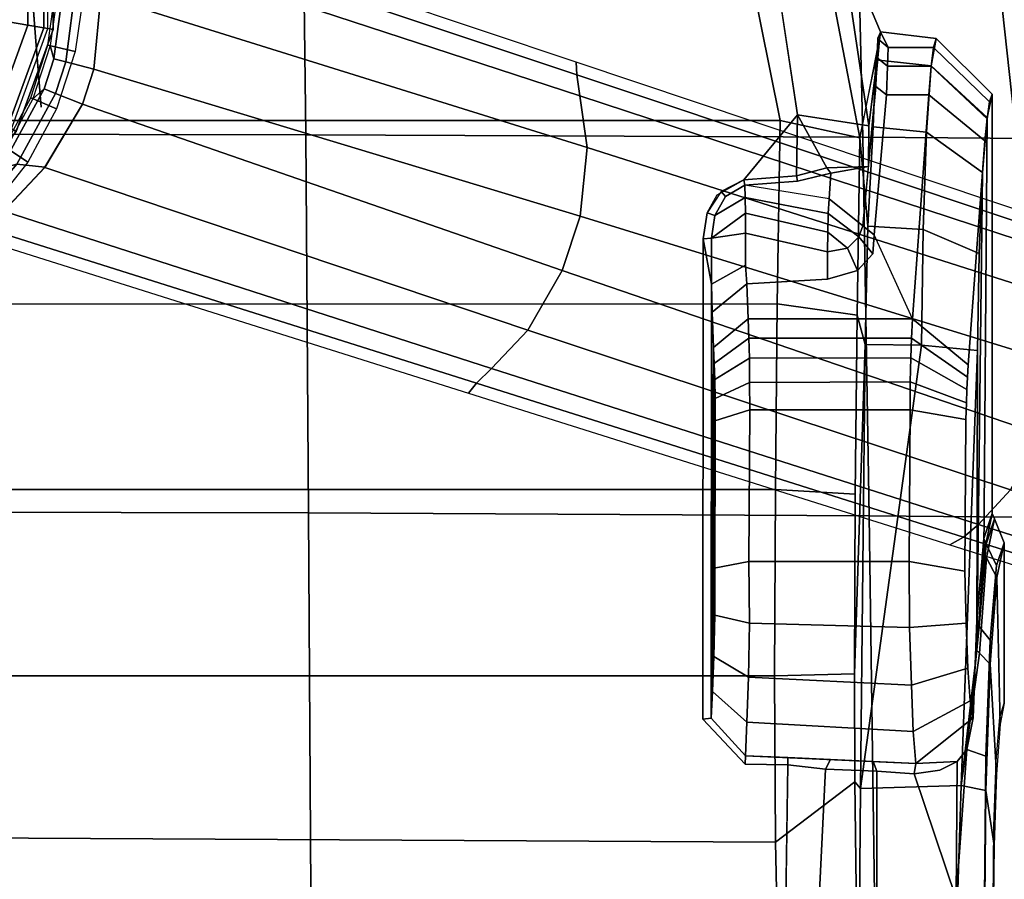
# Model space of a CAD drawing. Units: millimetres. Extents: x 5238 to 53433, y -1492 to 81661.
# Drawn here: x 6179 to 6272, y -272 to -191 of the extents above; entities that cross this region are included whole.
import ezdxf

# ---------------------------------------------------------------- set-up
doc = ezdxf.new("R2010")
doc.units = ezdxf.units.MM
doc.header["$LTSCALE"] = 200
for name, color, linetype in [('72_HWUS_INSERT', 7, 'Continuous'), ('72_HWUS_ZY_D3_A_2DFURN_2D3-ZODY3SEAT', 7, 'Continuous'), ('72_HWUS_ZY_D3_A_2DFURN_2D3-ZODY_2D33BASE', 7, 'Continuous'), ('72_HWUS_ZY_D3_A_2DFURN_2D3-ZODY_2D33BASE_2DACCESSORY', 7, 'Continuous'), ('72_HWUS_ZY_D3_A_2DFURN_2D3-ZODY_RM', 7, 'Continuous')]:
    doc.layers.add(name, color=color, linetype=linetype)

# ---------------------------------------------------------------- blocks, each defined once
blk = doc.blocks.new('72HWZY3SZT-20-702MA1-ARM')
mesh = blk.add_polymesh((2, 4))
for k, corner in enumerate([(0.0016906, 0.0049759, 0.0123277), (0.0007213, 0.0048943, 0.0125416), (-0.000247, 0.0047907, 0.0127511), (-0.0012121, 0.0046574, 0.0129584), (0.0021685, 0.0058881, 0.0122387), (0.0005891, 0.0057712, 0.0125873), (-0.0009865, 0.005589, 0.0129237), (-0.0025518, 0.0053301, 0.0132589)]):
    mesh.set_mesh_vertex(divmod(k, 4), corner)
mesh = blk.add_polymesh((2, 4))
for k, corner in enumerate([(0.0024106, 0.0058392, 0.013679), (0.0011922, 0.0057582, 0.0139396), (-0.0000245, 0.0056384, 0.0141923), (-0.001238, 0.0054729, 0.0144344), (0.002119, 0.0050223, 0.0138026), (0.0010087, 0.0049378, 0.0140502), (-0.0001009, 0.0048091, 0.0142838), (-0.0012089, 0.0046471, 0.0145036)]):
    mesh.set_mesh_vertex(divmod(k, 4), corner)
mesh = blk.add_polymesh((2, 4))
for k, corner in enumerate([(-0.0012508, 0.0045237, 0.0143959), (-0.0001206, 0.0046834, 0.0141661), (0.0010108, 0.0048074, 0.0139206), (0.0021491, 0.0048806, 0.0136875), (-0.0012089, 0.0046471, 0.0145036), (-0.0001009, 0.0048091, 0.0142838), (0.0010087, 0.0049378, 0.0140502), (0.002119, 0.0050223, 0.0138026)]):
    mesh.set_mesh_vertex(divmod(k, 4), corner)
mesh = blk.add_polymesh((2, 4))
for k, corner in enumerate([(-0.0012121, 0.0046574, 0.0129584), (-0.000247, 0.0047907, 0.0127511), (0.0007213, 0.0048943, 0.0125416), (0.0016906, 0.0049759, 0.0123277), (-0.0012242, 0.0046102, 0.0130551), (-0.0001913, 0.0047503, 0.012833), (0.0008447, 0.0048604, 0.0126087), (0.0018761, 0.0049126, 0.0123502)]):
    mesh.set_mesh_vertex(divmod(k, 4), corner)
mesh = blk.add_polymesh((2, 4))
for k, corner in enumerate([(-0.0012242, 0.0046102, 0.0130551), (-0.0001913, 0.0047503, 0.012833), (0.0008447, 0.0048604, 0.0126087), (0.0018761, 0.0049126, 0.0123502), (-0.0012508, 0.0045237, 0.0143959), (-0.0001206, 0.0046834, 0.0141661), (0.0010108, 0.0048074, 0.0139206), (0.0021491, 0.0048806, 0.0136875)]):
    mesh.set_mesh_vertex(divmod(k, 4), corner)
blk = doc.blocks.new('72HWZY3SZT-20-702MA1-BASE')
for points in [[(0.022936, 0.079421, 0.169364), (0.028105, 0.077727, 0.169306), (0.043715, 0.123312, 0.156839), (0.037107, 0.125467, 0.156869)], [(0.008923, 0.033131, 0.18112), (0.012254, 0.032049, 0.18112), (0.028105, 0.077727, 0.169306), (0.022936, 0.079421, 0.169364)], [(0.011251, 0.02947, 0.182862), (0.012254, 0.032049, 0.18112), (0.008923, 0.033131, 0.18112), (0.008221, 0.030458, 0.18286)], [(0.010807, 0.028406, 0.18591), (0.011251, 0.02947, 0.182862), (0.008221, 0.030458, 0.18286), (0.007953, 0.029333, 0.18591)]]:
    blk.add_3dface(points)
mesh = blk.add_polymesh((4, 7))
for k, corner in enumerate([(0.008923, 0.033131, 0.18112), (0.022936, 0.079421, 0.169364), (0.037107, 0.125467, 0.156869), (0.051425, 0.171272, 0.143674), (0.065888, 0.216823, 0.129781), (0.080491, 0.262111, 0.115193), (0.09522, 0.307151, 0.099969), (0.001903, 0.033797, 0.179537), (0.016387, 0.080114, 0.168079), (0.031095, 0.126229, 0.155746), (0.04595, 0.172122, 0.142603), (0.060882, 0.217767, 0.128688), (0.075821, 0.263138, 0.114046), (0.090688, 0.308224, 0.09876), (-0.00371, 0.033038, 0.175075), (0.011455, 0.079412, 0.164216), (0.026674, 0.125672, 0.152299), (0.041895, 0.171754, 0.139397), (0.057068, 0.217595, 0.125591), (0.072145, 0.263134, 0.110962), (0.087075, 0.308314, 0.095607), (-0.006011, 0.032783, 0.168278), (0.009479, 0.079104, 0.15787), (0.024868, 0.12523, 0.146495), (0.04015, 0.171139, 0.134139), (0.055317, 0.216813, 0.120806), (0.070364, 0.262231, 0.106504), (0.085285, 0.307378, 0.091239)]):
    mesh.set_mesh_vertex(divmod(k, 7), corner)
mesh = blk.add_polymesh((2, 7))
for k, corner in enumerate([(0.084541, 0.306805, 0.075304), (0.069285, 0.261255, 0.084839), (0.05403, 0.215704, 0.094373), (0.038774, 0.170154, 0.103908), (0.023518, 0.124604, 0.113443), (0.008262, 0.079054, 0.122978), (-0.006994, 0.033503, 0.132513), (0.085285, 0.307378, 0.091239), (0.070364, 0.262231, 0.106504), (0.055317, 0.216813, 0.120806), (0.04015, 0.171139, 0.134139), (0.024868, 0.12523, 0.146495), (0.009479, 0.079104, 0.15787), (-0.006011, 0.032783, 0.168278)]):
    mesh.set_mesh_vertex(divmod(k, 7), corner)
mesh = blk.add_polymesh((4, 7))
for k, corner in enumerate([(0.024131, 0.022989, 0.168278), (0.038826, 0.069568, 0.15787), (0.053488, 0.115931, 0.146495), (0.06811, 0.162054, 0.134139), (0.082685, 0.20792, 0.120806), (0.097208, 0.253509, 0.106504), (0.111674, 0.298804, 0.091239), (0.022438, 0.024556, 0.175083), (0.037422, 0.070984, 0.164209), (0.052301, 0.117354, 0.152299), (0.067074, 0.16358, 0.139404), (0.081744, 0.209585, 0.125604), (0.096314, 0.255288, 0.110982), (0.110787, 0.300612, 0.095613), (0.01828, 0.028472, 0.179473), (0.033772, 0.07445, 0.167975), (0.048988, 0.120402, 0.155667), (0.063956, 0.166262, 0.14255), (0.078716, 0.211967, 0.128662), (0.093309, 0.257456, 0.114045), (0.107767, 0.302661, 0.098721), (0.012254, 0.032049, 0.18112), (0.028105, 0.077727, 0.169306), (0.043715, 0.123312, 0.156839), (0.059065, 0.168788, 0.143673), (0.07415, 0.214146, 0.129807), (0.088967, 0.259375, 0.115247), (0.103503, 0.304459, 0.099969)]):
    mesh.set_mesh_vertex(divmod(k, 7), corner)
mesh = blk.add_polymesh((2, 7))
for k, corner in enumerate([(0.111674, 0.298804, 0.091239), (0.097208, 0.253509, 0.106504), (0.082685, 0.20792, 0.120806), (0.06811, 0.162054, 0.134139), (0.053488, 0.115931, 0.146495), (0.038826, 0.069568, 0.15787), (0.024131, 0.022989, 0.168278), (0.111939, 0.297903, 0.075304), (0.097507, 0.252085, 0.084839), (0.083076, 0.206267, 0.094373), (0.068644, 0.160449, 0.103908), (0.054213, 0.114631, 0.113443), (0.039781, 0.068812, 0.122978), (0.02535, 0.022994, 0.132513)]):
    mesh.set_mesh_vertex(divmod(k, 7), corner)
mesh = blk.add_polymesh((4, 3))
for k, corner in enumerate([(0.007953, 0.029333, 0.18591), (0.008221, 0.030458, 0.18286), (0.008923, 0.033131, 0.18112), (-0.000613, 0.03045, 0.183426), (0.000592, 0.031449, 0.180993), (0.001923, 0.033795, 0.179542), (-0.006914, 0.029913, 0.176985), (-0.005078, 0.03099, 0.175853), (-0.00369, 0.033041, 0.175091), (-0.009293, 0.029583, 0.168266), (-0.007273, 0.030797, 0.168252), (-0.006011, 0.032783, 0.168278)]):
    mesh.set_mesh_vertex(divmod(k, 3), corner)
mesh = blk.add_polymesh((2, 8))
for k, corner in enumerate([(0.023878, 0.017349, 0.094026), (0.02041, 0.021321, 0.094026), (0.016291, 0.024612, 0.094026), (0.011652, 0.027118, 0.094026), (0.00664, 0.028759, 0.094026), (0.001417, 0.029481, 0.094026), (-0.003851, 0.029263, 0.094026), (-0.008997, 0.028111, 0.094026), (0.026083, 0.01895, 0.132995), (0.02228, 0.023269, 0.132995), (0.017775, 0.026848, 0.132995), (0.012709, 0.029575, 0.132995), (0.007241, 0.031365, 0.132995), (0.001542, 0.032162, 0.132995), (-0.004207, 0.03194, 0.132995), (-0.009827, 0.030706, 0.132995)]):
    mesh.set_mesh_vertex(divmod(k, 8), corner)
mesh = blk.add_polymesh((4, 3))
for k, corner in enumerate([(0.012254, 0.032049, 0.18112), (0.011252, 0.029473, 0.18286), (0.010807, 0.028406, 0.18591), (0.018278, 0.028473, 0.179474), (0.017989, 0.025792, 0.180961), (0.018389, 0.024275, 0.183429), (0.022432, 0.024562, 0.17509), (0.022304, 0.022118, 0.175831), (0.023109, 0.020198, 0.176942), (0.024131, 0.022989, 0.168278), (0.023986, 0.02064, 0.168252), (0.024907, 0.018471, 0.168266)]):
    mesh.set_mesh_vertex(divmod(k, 3), corner)
mesh = blk.add_polymesh((2, 8))
for k, corner in enumerate([(0.024907, 0.018471, 0.168266), (0.023109, 0.020198, 0.176942), (0.018389, 0.024275, 0.183429), (0.010807, 0.028406, 0.18591), (0.007953, 0.029333, 0.18591), (-0.000613, 0.03045, 0.183426), (-0.006914, 0.029913, 0.176985), (-0.009293, 0.029583, 0.168266), (0.024066, 0.017485, 0.204394), (0.020571, 0.021488, 0.204394), (0.016419, 0.024805, 0.204394), (0.011743, 0.027331, 0.204394), (0.006692, 0.028984, 0.204394), (0.001428, 0.029713, 0.204394), (-0.003881, 0.029493, 0.204394), (-0.009067, 0.028331, 0.204394)]):
    mesh.set_mesh_vertex(divmod(k, 8), corner)
mesh = blk.add_polymesh((18, 5), dxfattribs=dict(m_close=True))
for k, corner in enumerate([(0.0254, 0, 0.225323), (0.027275, 0, 0.225323), (0.028797, 0, 0.223879), (0.029715, 0, 0.204928), (0.029208, 0, 0.204394), (0.023868, 0.008687, 0.225323), (0.02563, 0.009329, 0.225323), (0.02706, 0.009849, 0.223879), (0.027923, 0.010163, 0.204928), (0.027447, 0.00999, 0.204394), (0.019458, 0.016327, 0.225323), (0.020894, 0.017532, 0.225323), (0.02206, 0.01851, 0.223879), (0.022763, 0.019101, 0.204928), (0.022375, 0.018775, 0.204394), (0.0127, 0.021997, 0.225323), (0.013637, 0.023621, 0.225323), (0.014398, 0.024939, 0.223879), (0.014858, 0.025734, 0.204928), (0.014604, 0.025295, 0.204394), (0.004411, 0.025014, 0.225323), (0.004736, 0.02686, 0.225323), (0.005001, 0.028359, 0.223879), (0.00516, 0.029264, 0.204928), (0.005072, 0.028764, 0.204394), (-0.004411, 0.025014, 0.225323), (-0.004736, 0.02686, 0.225323), (-0.005001, 0.028359, 0.223879), (-0.00516, 0.029264, 0.204928), (-0.005072, 0.028764, 0.204394), (-0.0127, 0.021997, 0.225323), (-0.013637, 0.023621, 0.225323), (-0.014398, 0.024939, 0.223879), (-0.014858, 0.025734, 0.204928), (-0.014604, 0.025295, 0.204394), (-0.019458, 0.016327, 0.225323), (-0.020894, 0.017532, 0.225323), (-0.02206, 0.01851, 0.223879), (-0.022763, 0.019101, 0.204928), (-0.022375, 0.018775, 0.204394), (-0.023868, 0.008687, 0.225323), (-0.02563, 0.009329, 0.225323), (-0.02706, 0.009849, 0.223879), (-0.027923, 0.010163, 0.204928), (-0.027447, 0.00999, 0.204394), (-0.0254, 0, 0.225323), (-0.027275, 0, 0.225323), (-0.028797, 0, 0.223879), (-0.029715, 0, 0.204928), (-0.029208, 0, 0.204394), (-0.023868, -0.008687, 0.225323), (-0.02563, -0.009329, 0.225323), (-0.02706, -0.009849, 0.223879), (-0.027923, -0.010163, 0.204928), (-0.027447, -0.00999, 0.204394), (-0.019458, -0.016327, 0.225323), (-0.020894, -0.017532, 0.225323), (-0.02206, -0.01851, 0.223879), (-0.022763, -0.019101, 0.204928), (-0.022375, -0.018775, 0.204394), (-0.0127, -0.021997, 0.225323), (-0.013637, -0.023621, 0.225323), (-0.014398, -0.024939, 0.223879), (-0.014858, -0.025734, 0.204928), (-0.014604, -0.025295, 0.204394), (-0.004411, -0.025014, 0.225323), (-0.004736, -0.02686, 0.225323), (-0.005001, -0.028359, 0.223879), (-0.00516, -0.029264, 0.204928), (-0.005072, -0.028764, 0.204394), (0.004411, -0.025014, 0.225323), (0.004736, -0.02686, 0.225323), (0.005001, -0.028359, 0.223879), (0.00516, -0.029264, 0.204928), (0.005072, -0.028764, 0.204394), (0.0127, -0.021997, 0.225323), (0.013637, -0.023621, 0.225323), (0.014398, -0.024939, 0.223879), (0.014858, -0.025734, 0.204928), (0.014604, -0.025295, 0.204394), (0.019458, -0.016327, 0.225323), (0.020894, -0.017532, 0.225323), (0.02206, -0.01851, 0.223879), (0.022763, -0.019101, 0.204928), (0.022375, -0.018775, 0.204394), (0.023868, -0.008687, 0.225323), (0.02563, -0.009329, 0.225323), (0.02706, -0.009849, 0.223879), (0.027923, -0.010163, 0.204928), (0.027447, -0.00999, 0.204394)]):
    mesh.set_mesh_vertex(divmod(k, 5), corner)
blk = doc.blocks.new('72HWZY3SZT-20-702MA1-BASEACC')
for points, invisible_edges in [([(0.070674, 0.119387, 0.329115), (0.069296, 0.119821, 0.320751), (0.054046, 0.119821, 0.319952), (0.056175, 0.119073, 0.334354)], 8), ([(0.0748, 0.119057, 0.335634), (0.070674, 0.119387, 0.329115), (0.056175, 0.119073, 0.334354), (0.063295, 0.118474, 0.346176)], 10), ([(0.011324, 0.118678, 0.317713), (0.012043, 0.118398, 0.323096), (0.05361, 0.117862, 0.335516), (0.051225, 0.118678, 0.319804)], 2), ([(0.015742, 0.117962, 0.331616), (0.05361, 0.117862, 0.335516), (0.012043, 0.118398, 0.323096), (0.013666, 0.118175, 0.327439)], 3), ([(0.081051, 0.118838, 0.340145), (0.0748, 0.119057, 0.335634), (0.063295, 0.118474, 0.346176), (0.074345, 0.11807, 0.354475)], 10), ([(0.088529, 0.118762, 0.342001), (0.081051, 0.118838, 0.340145), (0.074345, 0.11807, 0.354475), (0.087767, 0.117933, 0.357787)], 10), ([(0.037096, 0.116394, 0.362701), (0.061385, 0.11721, 0.348382), (0.05361, 0.117862, 0.335516), (0.015742, 0.117962, 0.331616)], 5), ([(0.069065, 0.116579, 0.360787), (0.070692, 0.116851, 0.355733), (0.061385, 0.11721, 0.348382), (0.037096, 0.116394, 0.362701)], 12), ([(0.069065, 0.116579, 0.360787), (0.037096, 0.116394, 0.362701), (0.038262, 0.116329, 0.364002), (0.065981, 0.116347, 0.365063)], 5), ([(0.065981, 0.116347, 0.365063), (0.038262, 0.116329, 0.364002), (0.039428, 0.116264, 0.365303)], 9), ([(0.065981, 0.116347, 0.365063), (0.039428, 0.116264, 0.365303), (0.040703, 0.116207, 0.366458), (0.061684, 0.116176, 0.368151)], 5), ([(0.061684, 0.116176, 0.368151), (0.040703, 0.116207, 0.366458), (0.042281, 0.116172, 0.367209), (0.056735, 0.116077, 0.369796)], 1), ([(0.032714, 0.111067, 0.365443), (0.01136, 0.112636, 0.334358), (0.01136, 0.108612, 0.334358), (0.024691, 0.107432, 0.353764)], 8), ([(0.032714, 0.111067, 0.365443), (0.024691, 0.107432, 0.353764), (0.026501, 0.10729, 0.356399), (0.028105, 0.105837, 0.358733)], 8), ([(0.032714, 0.111067, 0.365443), (0.028105, 0.105837, 0.358733), (0.028941, 0.102991, 0.35995), (0.032715, 0.095426, 0.365443)], 5), ([(0.021279, 0.103142, 0.355834), (0.018844, 0.10329, 0.352323), (0.019598, 0.100122, 0.353411), (0.019978, 0.095105, 0.35396)], 8), ([(0.02759, 0.095188, 0.35889), (0.026327, 0.102991, 0.358259), (0.024544, 0.095184, 0.357936)], 1), ([(0.029378, 0.095292, 0.360586), (0.028941, 0.102991, 0.35995), (0.026327, 0.102991, 0.358259), (0.02759, 0.095188, 0.35889)], 4), ([(0.032715, 0.095426, 0.365443), (0.028941, 0.102991, 0.35995), (0.029378, 0.095292, 0.360586)], 1), ([(0.006275, 0.027618, 0.356959), (0.01255, 0.028112, 0.357477), (0.013273, 0.100129, 0.352253), (-0.001156, 0.097939, 0.350122)], 10), ([(0.013273, 0.100129, 0.352253), (0.01255, 0.028112, 0.357477), (0.020885, 0.092481, 0.354082), (0.019456, 0.095032, 0.353642)], 3), ([(0.105466, 0.046842, 0.367127), (0.075158, 0.099204, 0.36109), (0.075097, 0.095142, 0.36122), (0.098997, 0.023948, 0.364899)], 5), ([(0.115602, 0.067607, 0.372917), (0.09653, 0.098877, 0.364099), (0.075158, 0.099204, 0.36109), (0.105466, 0.046842, 0.367127)], 5), ([(0, 0.027125, 0.35644), (0.006275, 0.027618, 0.356959), (-0.001156, 0.097939, 0.350122), (-0.013636, 0.090179, 0.348384)], 10), ([(0.098997, 0.023948, 0.364899), (0.075097, 0.095142, 0.36122), (0.070835, 0.091118, 0.360797), (0.096675, 0.000175, 0.36448)], 5), ([(0.020885, 0.092481, 0.354082), (0.01255, 0.028112, 0.357477), (0.025088, 0.091142, 0.35477), (0.022626, 0.091522, 0.354406)], 3), ([(0.025088, 0.091142, 0.35477), (0.01255, 0.028112, 0.357477), (0.096675, 0.000175, 0.36448), (0.070835, 0.091118, 0.360797)], 7), ([(0.006275, -0.027244, 0.356959), (0.006275, 0.027618, 0.356959), (0, 0.027125, 0.35644), (0, -0.026751, 0.35644)], 5), ([(0.01255, 0.028112, 0.357477), (0.006275, 0.027618, 0.356959), (0.006275, -0.027244, 0.356959), (0.01255, -0.027738, 0.357477)], 10), ([(0.01255, 0.028112, 0.357477), (0.01255, -0.027738, 0.357477), (0.096675, 0.000175, 0.36448)], 11)]:
    blk.add_3dface(points, dxfattribs=dict(invisible_edges=invisible_edges))
for points in [[(0.011324, 0.118678, 0.317713), (0.051225, 0.118678, 0.319804), (0.055053, 0.117886, 0.304865), (0.013533, 0.118184, 0.308385)], [(0.013533, 0.118184, 0.308385), (0.055053, 0.117886, 0.304865), (0.064281, 0.117214, 0.292512), (0.01877, 0.11775, 0.300371)], [(0.05361, 0.117862, 0.335516), (0.05417, 0.118087, 0.335346), (0.051754, 0.118892, 0.319832), (0.051225, 0.118678, 0.319804)], [(0.032714, 0.111067, 0.365443), (0.037096, 0.116394, 0.362701), (0.015742, 0.117962, 0.331616), (0.01136, 0.112636, 0.334358)], [(0.01877, 0.11775, 0.300371), (0.064281, 0.117214, 0.292512), (0.035722, 0.117266, 0.292015), (0.026491, 0.117432, 0.294695)], [(0.077138, 0.115705, 0.284851), (0.077411, 0.106133, 0.282296), (0.035207, 0.111939, 0.286983), (0.035722, 0.117266, 0.292015)], [(0.035722, 0.117266, 0.292015), (0.064281, 0.117214, 0.292512), (0.077138, 0.115705, 0.284851)], [(0.061385, 0.11721, 0.348382), (0.061987, 0.117442, 0.348084), (0.05417, 0.118087, 0.335346), (0.05361, 0.117862, 0.335516)], [(0.070692, 0.116851, 0.355733), (0.070681, 0.116556, 0.354896), (0.061987, 0.117442, 0.348084), (0.061385, 0.11721, 0.348382)], [(0.070692, 0.116851, 0.355733), (0.073715, 0.116247, 0.357273), (0.070681, 0.116556, 0.354896)], [(0.075037, 0.111387, 0.359809), (0.074838, 0.115334, 0.358099), (0.073715, 0.116247, 0.357273), (0.070692, 0.116851, 0.355733)], [(0.05581, 0.11075, 0.374768), (0.056735, 0.116077, 0.369796), (0.042281, 0.116172, 0.367209), (0.041356, 0.110846, 0.372181)], [(0.087892, 0.115229, 0.360958), (0.073715, 0.116247, 0.357273), (0.074838, 0.115334, 0.358099)], [(0.075037, 0.111387, 0.359809), (0.076011, 0.111249, 0.359356), (0.075674, 0.113667, 0.358757), (0.074838, 0.115334, 0.358099)], [(0.087892, 0.115229, 0.360958), (0.074838, 0.115334, 0.358099), (0.075674, 0.113667, 0.358757), (0.076011, 0.111249, 0.359356)], [(0.090578, 0.107688, 0.362368), (0.087892, 0.115229, 0.360958), (0.076011, 0.111249, 0.359356), (0.075786, 0.107688, 0.359972)], [(0.035207, 0.111939, 0.286983), (0.077411, 0.106133, 0.282296), (0.035133, 0.106566, 0.286278)], [(0.05581, 0.095497, 0.374767), (0.05581, 0.11075, 0.374768), (0.041356, 0.110846, 0.372181), (0.041356, 0.095575, 0.372181)], [(0.074853, 0.107332, 0.360272), (0.075786, 0.107688, 0.359972), (0.076011, 0.111249, 0.359356), (0.075037, 0.111387, 0.359809)], [(0.014322, 0.106934, 0.345282), (0.01819, 0.106899, 0.345974), (0.005389, 0.108032, 0.317402)], [(0.024691, 0.107432, 0.353764), (0.01136, 0.108612, 0.334358), (0.010576, 0.1076, 0.334865), (0.023834, 0.106336, 0.354278)], [(0.023891, 0.106827, 0.28943), (0.015469, 0.106068, 0.278116), (0.008043, 0.107584, 0.306035), (0.014434, 0.107336, 0.296263)], [(0.018311, 0.102927, 0.352093), (0.01819, 0.106899, 0.345974), (0.014322, 0.106934, 0.345282), (0.013273, 0.100129, 0.352253)], [(0.023834, 0.106336, 0.354278), (0.018185, 0.106899, 0.345966), (0.018844, 0.10329, 0.352323), (0.021279, 0.103142, 0.355834)], [(0.01819, 0.106899, 0.345974), (0.018311, 0.102927, 0.352093), (0.018844, 0.10329, 0.352323)], [(0.075593, 0.1028, 0.360097), (0.075786, 0.107688, 0.359972), (0.074853, 0.107332, 0.360272), (0.074668, 0.103277, 0.360736)], [(0.035133, 0.106566, 0.286278), (0.032345, 0.105804, 0.275218), (0.015469, 0.106068, 0.278116), (0.023891, 0.106827, 0.28943)], [(0.023834, 0.106336, 0.354278), (0.021279, 0.103142, 0.355834), (0.02269, 0.103058, 0.357099), (0.024891, 0.10598, 0.356098)], [(0.024891, 0.10598, 0.356098), (0.02269, 0.103058, 0.357099), (0.024443, 0.10301, 0.35789), (0.025965, 0.104883, 0.357569)], [(0.035133, 0.106566, 0.286278), (0.066514, 0.105544, 0.273289), (0.049392, 0.105629, 0.273606), (0.032345, 0.105804, 0.275218)], [(0.077411, 0.106133, 0.282296), (0.076791, 0.105589, 0.274469), (0.066514, 0.105544, 0.273289), (0.035133, 0.106566, 0.286278)], [(0.096353, 0.105975, 0.281023), (0.08681, 0.105731, 0.277031), (0.076791, 0.105589, 0.274469), (0.077411, 0.106133, 0.282296)], [(0.025965, 0.104883, 0.357569), (0.024443, 0.10301, 0.35789), (0.026327, 0.102991, 0.358259)], [(0.018844, 0.10329, 0.352323), (0.018311, 0.102927, 0.352093), (0.019079, 0.100047, 0.353094), (0.019598, 0.100122, 0.353411)], [(0.075158, 0.099204, 0.36109), (0.075593, 0.1028, 0.360097), (0.074668, 0.103277, 0.360736), (0.074484, 0.099222, 0.361199)], [(0.018311, 0.102927, 0.352093), (0.013273, 0.100129, 0.352253), (0.019079, 0.100047, 0.353094)], [(0.09653, 0.098877, 0.364099), (0.090476, 0.102078, 0.362516), (0.075593, 0.1028, 0.360097), (0.075158, 0.099204, 0.36109)], [(0.019079, 0.100047, 0.353094), (0.013273, 0.100129, 0.352253), (0.019456, 0.095032, 0.353642)], [(0.019598, 0.100122, 0.353411), (0.019079, 0.100047, 0.353094), (0.019456, 0.095032, 0.353642), (0.019978, 0.095105, 0.35396)], [(-0.000094, 0.095688, 0.274727), (0.013812, 0.098466, 0.271203), (0.013812, -0.098092, 0.271203), (-0.000094, -0.095314, 0.274727)], [(0.031286, 0.0982, 0.268117), (0.031293, -0.097833, 0.268191), (0.013812, -0.098092, 0.271203), (0.013812, 0.098466, 0.271203)], [(0.075158, 0.099204, 0.36109), (0.074484, 0.099222, 0.361199), (0.074299, 0.095167, 0.361663), (0.075097, 0.095142, 0.36122)], [(0.048953, 0.098027, 0.2665), (0.048948, -0.09765, 0.266445), (0.031293, -0.097833, 0.268191), (0.031286, 0.0982, 0.268117)], [(0.066691, 0.097943, 0.266202), (0.066691, -0.097569, 0.266202), (0.048948, -0.09765, 0.266445), (0.048953, 0.098027, 0.2665)], [(0.066691, -0.097569, 0.266202), (0.066691, 0.097943, 0.266202), (0.082525, 0.09803, 0.268341), (0.081473, -0.097641, 0.268082)], [(0.081473, -0.097641, 0.268082), (0.082525, 0.09803, 0.268341), (0.09755, 0.098341, 0.273743), (0.09558, -0.097917, 0.272846)], [(0.022879, 0.092251, 0.354951), (0.021162, 0.095159, 0.355669), (0.019978, 0.095105, 0.35396), (0.021041, 0.093277, 0.35441)], [(0.025015, 0.091955, 0.355366), (0.022635, 0.095164, 0.357111), (0.021162, 0.095159, 0.355669), (0.022879, 0.092251, 0.354951)], [(0.024544, 0.095184, 0.357936), (0.022635, 0.095164, 0.357111), (0.025015, 0.091955, 0.355366)], [(0.02939, 0.09195, 0.355955), (0.02759, 0.095188, 0.35889), (0.024544, 0.095184, 0.357936), (0.025015, 0.091955, 0.355366)], [(0.029378, 0.095292, 0.360586), (0.02759, 0.095188, 0.35889), (0.02939, 0.09195, 0.355955), (0.032084, 0.091992, 0.358831)], [(0.032715, 0.095426, 0.365443), (0.029378, 0.095292, 0.360586), (0.032084, 0.091992, 0.358831), (0.035421, 0.092145, 0.363688)], [(0.041356, 0.095575, 0.372181), (0.042424, 0.09225, 0.369156), (0.056441, 0.092197, 0.371635), (0.05581, 0.095497, 0.374767)], [(0.07074, 0.091908, 0.361525), (0.070835, 0.091118, 0.360797), (0.075097, 0.095142, 0.36122), (0.074299, 0.095167, 0.361663)], [(0.025015, 0.091955, 0.355366), (0.025088, 0.091142, 0.35477), (0.02939, 0.09195, 0.355955)], [(0.02939, 0.09195, 0.355955), (0.025088, 0.091142, 0.35477), (0.070835, 0.091118, 0.360797), (0.07074, 0.091908, 0.361525)], [(0.07074, 0.091908, 0.361525), (0.035421, 0.092145, 0.363688), (0.032084, 0.091992, 0.358831), (0.02939, 0.09195, 0.355955)], [(0.068174, 0.092051, 0.365323), (0.036943, 0.092197, 0.365387), (0.035421, 0.092145, 0.363688), (0.07074, 0.091908, 0.361525)], [(0.064841, 0.092176, 0.368473), (0.038466, 0.092249, 0.367086), (0.036943, 0.092197, 0.365387), (0.068174, 0.092051, 0.365323)], [(0.060908, 0.092272, 0.370831), (0.040288, 0.092287, 0.36842), (0.038466, 0.092249, 0.367086), (0.064841, 0.092176, 0.368473)], [(0.056441, 0.092197, 0.371635), (0.042424, 0.09225, 0.369156), (0.040288, 0.092287, 0.36842), (0.060908, 0.092272, 0.370831)]]:
    blk.add_3dface(points)
mesh = blk.add_polymesh((2, 9))
for k, corner in enumerate([(0.127711, 0.118574, 0.323813), (0.126304, 0.116403, 0.308936), (0.118758, 0.115796, 0.295813), (0.106683, 0.115389, 0.286682), (0.092062, 0.115238, 0.282762), (0.077138, 0.115705, 0.284851), (0.064547, 0.117457, 0.293074), (0.055465, 0.118114, 0.305162), (0.051754, 0.118892, 0.319832), (0.12513, 0.119821, 0.323677), (0.123297, 0.119099, 0.309791), (0.116247, 0.118485, 0.297683), (0.105063, 0.118073, 0.289231), (0.091478, 0.117928, 0.285752), (0.077603, 0.118073, 0.287791), (0.065597, 0.118485, 0.295029), (0.05732, 0.119099, 0.306334), (0.054046, 0.119821, 0.319952)]):
    mesh.set_mesh_vertex(divmod(k, 9), corner)
mesh = blk.add_polymesh((2, 9))
for k, corner in enumerate([(0.12513, 0.119821, 0.323677), (0.121592, 0.119079, 0.337677), (0.113332, 0.118477, 0.348744), (0.10143, 0.118077, 0.355755), (0.087767, 0.117933, 0.357787), (0.074345, 0.11807, 0.354475), (0.063295, 0.118474, 0.346176), (0.056175, 0.119073, 0.334354), (0.054046, 0.119821, 0.319952), (0.127711, 0.118574, 0.323813), (0.124493, 0.116542, 0.338984), (0.115571, 0.115799, 0.350981), (0.10272, 0.115383, 0.358693), (0.087892, 0.115229, 0.360958), (0.073715, 0.116247, 0.357273), (0.061987, 0.117442, 0.348084), (0.05417, 0.118087, 0.335346), (0.051754, 0.118892, 0.319832)]):
    mesh.set_mesh_vertex(divmod(k, 9), corner)
mesh = blk.add_polymesh((2, 9))
for k, corner in enumerate([(0.12513, 0.119821, 0.323677), (0.123297, 0.119099, 0.309791), (0.116247, 0.118485, 0.297683), (0.105063, 0.118073, 0.289231), (0.091478, 0.117928, 0.285752), (0.077603, 0.118073, 0.287791), (0.065597, 0.118485, 0.295029), (0.05732, 0.119099, 0.306334), (0.054046, 0.119821, 0.319952), (0.10988, 0.119821, 0.322878), (0.108696, 0.119415, 0.31505), (0.104629, 0.119071, 0.308277), (0.098294, 0.118842, 0.30357), (0.090646, 0.118762, 0.301634), (0.082837, 0.118842, 0.30276), (0.076045, 0.119071, 0.306779), (0.071291, 0.119415, 0.31309), (0.069296, 0.119821, 0.320751)]):
    mesh.set_mesh_vertex(divmod(k, 9), corner)
mesh = blk.add_polymesh((2, 5))
for k, corner in enumerate([(0.035207, 0.111939, 0.286983), (0.024187, 0.112106, 0.290068), (0.014943, 0.112417, 0.296789), (0.008625, 0.112845, 0.306309), (0.005996, 0.113337, 0.317434), (0.035722, 0.117266, 0.292015), (0.026491, 0.117432, 0.294695), (0.01877, 0.11775, 0.300371), (0.013533, 0.118184, 0.308385), (0.011324, 0.118678, 0.317713)]):
    mesh.set_mesh_vertex(divmod(k, 5), corner)
mesh = blk.add_polymesh((2, 4))
for k, corner in enumerate([(0.015742, 0.117962, 0.331616), (0.013666, 0.118175, 0.327439), (0.012043, 0.118398, 0.323096), (0.011324, 0.118678, 0.317713), (0.01136, 0.112636, 0.334358), (0.008651, 0.112853, 0.329315), (0.006853, 0.113094, 0.323882), (0.005996, 0.113337, 0.317434)]):
    mesh.set_mesh_vertex(divmod(k, 4), corner)
mesh = blk.add_polymesh((2, 4))
for k, corner in enumerate([(0.077138, 0.115705, 0.284851), (0.064281, 0.117214, 0.292512), (0.055053, 0.117886, 0.304865), (0.051225, 0.118678, 0.319804), (0.077138, 0.115705, 0.284851), (0.064547, 0.117457, 0.293074), (0.055465, 0.118114, 0.305162), (0.051754, 0.118892, 0.319832)]):
    mesh.set_mesh_vertex(divmod(k, 4), corner)
mesh = blk.add_polymesh((2, 6))
for k, corner in enumerate([(0.127711, 0.118574, 0.323813), (0.124493, 0.116542, 0.338984), (0.116709, 0.111862, 0.350844), (0.105223, 0.107688, 0.359255), (0.090578, 0.107688, 0.362368), (0.075786, 0.107688, 0.359972), (0.128629, 0.118358, 0.323861), (0.12533, 0.115951, 0.339447), (0.117258, 0.111138, 0.351753), (0.105129, 0.10652, 0.360088), (0.090476, 0.102078, 0.362516), (0.075593, 0.1028, 0.360097)]):
    mesh.set_mesh_vertex(divmod(k, 6), corner)
mesh = blk.add_polymesh((2, 6))
for k, corner in enumerate([(0.128629, 0.118358, 0.323861), (0.126898, 0.114649, 0.308572), (0.120391, 0.108339, 0.295501), (0.10845, 0.105819, 0.285493), (0.096353, 0.105975, 0.281023), (0.077411, 0.106133, 0.282296), (0.127711, 0.118574, 0.323813), (0.126304, 0.116403, 0.308936), (0.118758, 0.115796, 0.295814), (0.106683, 0.115389, 0.286682), (0.092063, 0.115238, 0.282762), (0.077138, 0.115705, 0.284851)]):
    mesh.set_mesh_vertex(divmod(k, 6), corner)
mesh = blk.add_polymesh((2, 5))
for k, corner in enumerate([(0.042281, 0.116172, 0.367209), (0.040703, 0.116207, 0.366458), (0.039428, 0.116264, 0.365303), (0.038262, 0.116329, 0.364002), (0.037096, 0.116394, 0.362701), (0.041356, 0.110846, 0.372181), (0.038717, 0.110864, 0.37126), (0.036415, 0.110908, 0.369661), (0.034546, 0.110989, 0.36757), (0.032714, 0.111067, 0.365443)]):
    mesh.set_mesh_vertex(divmod(k, 5), corner)
mesh = blk.add_polymesh((2, 5))
for k, corner in enumerate([(0.070692, 0.116851, 0.355733), (0.069065, 0.116579, 0.360787), (0.065981, 0.116347, 0.365063), (0.061684, 0.116176, 0.368151), (0.056735, 0.116077, 0.369796), (0.075037, 0.111387, 0.359809), (0.071989, 0.111157, 0.36552), (0.067582, 0.110981, 0.370249), (0.062102, 0.110803, 0.373679), (0.05581, 0.11075, 0.374768)]):
    mesh.set_mesh_vertex(divmod(k, 5), corner)
mesh = blk.add_polymesh((2, 5))
for k, corner in enumerate([(0.035133, 0.106566, 0.286278), (0.023891, 0.106827, 0.28943), (0.014434, 0.107336, 0.296263), (0.008043, 0.107584, 0.306035), (0.005389, 0.108032, 0.317402), (0.035207, 0.111939, 0.286983), (0.024187, 0.112106, 0.290068), (0.014943, 0.112417, 0.296789), (0.008625, 0.112845, 0.306309), (0.005996, 0.113337, 0.317434)]):
    mesh.set_mesh_vertex(divmod(k, 5), corner)
mesh = blk.add_polymesh((2, 4))
for k, corner in enumerate([(0.005389, 0.108032, 0.317402), (0.006853, 0.108758, 0.323873), (0.008637, 0.108687, 0.329315), (0.01136, 0.108612, 0.334358), (0.005996, 0.113337, 0.317434), (0.006853, 0.113094, 0.323882), (0.008651, 0.112853, 0.329315), (0.01136, 0.112636, 0.334358)]):
    mesh.set_mesh_vertex(divmod(k, 4), corner)
mesh = blk.add_polymesh((2, 5))
for k, corner in enumerate([(0.041356, 0.110846, 0.372181), (0.038717, 0.110864, 0.37126), (0.036415, 0.110908, 0.369661), (0.034546, 0.110989, 0.36757), (0.032714, 0.111067, 0.365443), (0.041356, 0.095575, 0.372181), (0.038758, 0.095563, 0.371181), (0.036446, 0.095554, 0.369625), (0.034529, 0.095491, 0.367576), (0.032715, 0.095426, 0.365443)]):
    mesh.set_mesh_vertex(divmod(k, 5), corner)
mesh = blk.add_polymesh((2, 5))
for k, corner in enumerate([(0.075037, 0.111387, 0.359809), (0.071989, 0.111157, 0.36552), (0.067582, 0.110981, 0.370249), (0.062102, 0.110803, 0.373679), (0.05581, 0.11075, 0.374768), (0.074299, 0.095167, 0.361663), (0.07112, 0.095315, 0.366738), (0.066821, 0.095457, 0.370895), (0.061686, 0.095572, 0.373965), (0.05581, 0.095497, 0.374767)]):
    mesh.set_mesh_vertex(divmod(k, 5), corner)
mesh = blk.add_polymesh((2, 4))
for k, corner in enumerate([(0.005389, 0.108032, 0.317402), (0.006025, 0.107759, 0.324009), (0.007821, 0.10768, 0.329632), (0.010576, 0.1076, 0.334865), (0.005389, 0.108032, 0.317402), (0.006853, 0.108758, 0.323873), (0.008637, 0.108687, 0.329315), (0.01136, 0.108612, 0.334358)]):
    mesh.set_mesh_vertex(divmod(k, 4), corner)
mesh = blk.add_polymesh((2, 19))
for k, corner in enumerate([(0.005389, 0.108032, 0.317402), (-0.008912, 0.102003, 0.316653), (-0.021187, 0.092373, 0.316009), (-0.032166, 0.081288, 0.315434), (-0.041724, 0.068948, 0.314933), (-0.049576, 0.055451, 0.314521), (-0.055658, 0.04107, 0.314203), (-0.059925, 0.026049, 0.313979), (-0.062225, 0.0106, 0.313859), (-0.062321, -0.005014, 0.313854), (-0.060876, -0.020556, 0.313929), (-0.057276, -0.035753, 0.314118), (-0.051723, -0.05035, 0.314409), (-0.044468, -0.064174, 0.314789), (-0.035467, -0.076931, 0.315261), (-0.024894, -0.08841, 0.315815), (-0.013028, -0.098539, 0.316437), (0.000536, -0.106115, 0.317148), (0.015891, -0.108474, 0.317952), (0.014322, 0.106934, 0.345282), (-0.001214, 0.104597, 0.343251), (-0.014783, 0.096539, 0.341569), (-0.026771, 0.086155, 0.340012), (-0.037198, 0.07419, 0.338561), (-0.046105, 0.06104, 0.337234), (-0.053147, 0.046784, 0.336122), (-0.058242, 0.031706, 0.33526), (-0.061389, 0.016093, 0.334751), (-0.062441, 0.00019, 0.3346), (-0.061389, -0.015712, 0.334744), (-0.058257, -0.031329, 0.335262), (-0.0531, -0.046381, 0.336128), (-0.046094, -0.060651, 0.337237), (-0.037263, -0.073853, 0.338559), (-0.026742, -0.085735, 0.340014), (-0.014818, -0.096192, 0.341564), (-0.001205, -0.104175, 0.343251), (0.014322, -0.10656, 0.345282)]):
    mesh.set_mesh_vertex(divmod(k, 19), corner)
mesh = blk.add_polymesh((2, 19))
for k, corner in enumerate([(0.015891, -0.108474, 0.317952), (0.000536, -0.106115, 0.317148), (-0.013028, -0.098539, 0.316437), (-0.024894, -0.08841, 0.315815), (-0.035467, -0.076931, 0.315261), (-0.044468, -0.064174, 0.314789), (-0.051723, -0.05035, 0.314409), (-0.057276, -0.035753, 0.314118), (-0.060876, -0.020556, 0.313929), (-0.062321, -0.005014, 0.313854), (-0.062225, 0.0106, 0.313859), (-0.059925, 0.026049, 0.313979), (-0.055658, 0.04107, 0.314203), (-0.049576, 0.055451, 0.314521), (-0.041724, 0.068948, 0.314933), (-0.032166, 0.081288, 0.315434), (-0.021187, 0.092373, 0.316009), (-0.008912, 0.102003, 0.316653), (0.005389, 0.108032, 0.317402), (0.015469, -0.105694, 0.278116), (0.000203, -0.102745, 0.281024), (-0.013026, -0.09469, 0.284523), (-0.02484, -0.084646, 0.288119), (-0.035315, -0.073096, 0.29131), (-0.044218, -0.060188, 0.294025), (-0.051395, -0.046151, 0.296145), (-0.056707, -0.031251, 0.29785), (-0.05989, -0.015689, 0.298812), (-0.060835, 0.000191, 0.299097), (-0.059897, 0.01606, 0.298812), (-0.056709, 0.031622, 0.297851), (-0.051411, 0.04654, 0.296221), (-0.044241, 0.060578, 0.294038), (-0.035291, 0.073451, 0.291314), (-0.024832, 0.085002, 0.28809), (-0.013007, 0.095024, 0.284498), (0.000189, 0.103152, 0.281024), (0.015469, 0.106068, 0.278116)]):
    mesh.set_mesh_vertex(divmod(k, 19), corner)
mesh = blk.add_polymesh((2, 19))
for k, corner in enumerate([(0.014322, 0.106934, 0.345282), (-0.001214, 0.104597, 0.343251), (-0.014783, 0.096539, 0.341569), (-0.026771, 0.086155, 0.340012), (-0.037198, 0.07419, 0.338561), (-0.046105, 0.06104, 0.337234), (-0.053147, 0.046784, 0.336122), (-0.058242, 0.031706, 0.33526), (-0.061389, 0.016093, 0.334751), (-0.062441, 0.00019, 0.3346), (-0.061389, -0.015712, 0.334744), (-0.058257, -0.031329, 0.335262), (-0.0531, -0.046381, 0.336128), (-0.046094, -0.060651, 0.337237), (-0.037263, -0.073853, 0.338559), (-0.026742, -0.085735, 0.340014), (-0.014818, -0.096192, 0.341564), (-0.001205, -0.104175, 0.343251), (0.014322, -0.10656, 0.345282), (0.013273, 0.100129, 0.352253), (-0.001156, 0.097939, 0.350122), (-0.013636, 0.090179, 0.348384), (-0.024807, 0.080534, 0.346823), (-0.034514, 0.0694, 0.345364), (-0.042531, 0.056978, 0.344132), (-0.048992, 0.043665, 0.343054), (-0.053619, 0.029587, 0.342246), (-0.056301, 0.014997, 0.341806), (-0.057378, 0.000194, 0.341628), (-0.056272, -0.014605, 0.341817), (-0.053588, -0.029194, 0.34225), (-0.048964, -0.043273, 0.343049), (-0.042599, -0.056633, 0.344091), (-0.034496, -0.069001, 0.345366), (-0.024811, -0.080155, 0.346821), (-0.013622, -0.089778, 0.348386), (-0.001152, -0.097538, 0.350121), (0.013273, -0.099773, 0.352251)]):
    mesh.set_mesh_vertex(divmod(k, 19), corner)
mesh = blk.add_polymesh((2, 4))
for k, corner in enumerate([(0.023834, 0.106336, 0.354278), (0.024891, 0.10598, 0.356098), (0.025965, 0.104883, 0.357569), (0.026327, 0.102991, 0.358259), (0.024691, 0.107432, 0.353764), (0.026501, 0.10729, 0.356399), (0.028105, 0.105837, 0.358733), (0.028941, 0.102991, 0.359951)]):
    mesh.set_mesh_vertex(divmod(k, 4), corner)
mesh = blk.add_polymesh((2, 19))
for k, corner in enumerate([(0.015469, -0.105694, 0.278116), (0.000203, -0.102745, 0.281024), (-0.013026, -0.09469, 0.284523), (-0.02484, -0.084646, 0.288119), (-0.035315, -0.073096, 0.29131), (-0.044218, -0.060188, 0.294025), (-0.051395, -0.046151, 0.296145), (-0.056707, -0.031251, 0.29785), (-0.05989, -0.015689, 0.298812), (-0.060835, 0.000191, 0.299097), (-0.059897, 0.01606, 0.298812), (-0.056709, 0.031622, 0.297851), (-0.051411, 0.04654, 0.296221), (-0.044241, 0.060578, 0.294038), (-0.035291, 0.073451, 0.291314), (-0.024832, 0.085002, 0.28809), (-0.013007, 0.095024, 0.284498), (0.000189, 0.103152, 0.281024), (0.015469, 0.106068, 0.278116), (0.013812, -0.098092, 0.271203), (-0.000094, -0.095314, 0.274727), (-0.011971, -0.087566, 0.278471), (-0.022712, -0.078195, 0.281994), (-0.032247, -0.067478, 0.285121), (-0.040385, -0.055553, 0.28779), (-0.04695, -0.042597, 0.289943), (-0.051786, -0.028821, 0.291529), (-0.054771, -0.01447, 0.292508), (-0.055823, 0.000187, 0.292853), (-0.054771, 0.014844, 0.292508), (-0.051786, 0.029195, 0.291529), (-0.04695, 0.042971, 0.289943), (-0.040385, 0.055927, 0.28779), (-0.032247, 0.067852, 0.285121), (-0.022712, 0.078569, 0.281994), (-0.011971, 0.087939, 0.278471), (-0.000094, 0.095688, 0.274727), (0.013812, 0.098466, 0.271203)]):
    mesh.set_mesh_vertex(divmod(k, 19), corner)
mesh = blk.add_polymesh((2, 4))
for k, corner in enumerate([(0.066691, 0.097943, 0.266202), (0.048953, 0.098027, 0.2665), (0.031286, 0.0982, 0.268117), (0.013812, 0.098466, 0.271203), (0.066514, 0.105544, 0.273289), (0.049392, 0.105629, 0.273606), (0.032345, 0.105804, 0.275218), (0.015469, 0.106068, 0.278116)]):
    mesh.set_mesh_vertex(divmod(k, 4), corner)
mesh = blk.add_polymesh((2, 4))
for k, corner in enumerate([(0.111146, 0.098924, 0.282088), (0.09755, 0.098341, 0.273743), (0.082525, 0.09803, 0.268341), (0.066691, 0.097943, 0.266202), (0.096353, 0.105975, 0.281023), (0.08681, 0.105731, 0.277031), (0.076791, 0.105589, 0.274469), (0.066514, 0.105544, 0.273289)]):
    mesh.set_mesh_vertex(divmod(k, 4), corner)
mesh = blk.add_polymesh((2, 4))
for k, corner in enumerate([(0.019978, 0.095105, 0.35396), (0.021162, 0.095159, 0.355669), (0.022635, 0.095164, 0.357111), (0.024544, 0.095184, 0.357936), (0.021279, 0.103142, 0.355834), (0.02269, 0.103058, 0.357099), (0.024443, 0.10301, 0.35789), (0.026327, 0.102991, 0.358259)]):
    mesh.set_mesh_vertex(divmod(k, 4), corner)
mesh = blk.add_polymesh((2, 4))
for k, corner in enumerate([(0.019456, 0.095032, 0.353642), (0.020579, 0.092866, 0.354007), (0.022626, 0.091522, 0.354406), (0.025088, 0.091142, 0.35477), (0.019978, 0.095105, 0.35396), (0.021041, 0.093277, 0.35441), (0.022879, 0.092251, 0.354951), (0.025015, 0.091955, 0.355366)]):
    mesh.set_mesh_vertex(divmod(k, 4), corner)
mesh = blk.add_polymesh((2, 5))
for k, corner in enumerate([(0.041356, 0.095575, 0.372181), (0.038758, 0.095563, 0.371181), (0.036446, 0.095554, 0.369625), (0.034529, 0.095491, 0.367576), (0.032715, 0.095426, 0.365443), (0.042424, 0.09225, 0.369156), (0.040288, 0.092287, 0.36842), (0.038466, 0.092249, 0.367086), (0.036943, 0.092197, 0.365387), (0.035421, 0.092145, 0.363688)]):
    mesh.set_mesh_vertex(divmod(k, 5), corner)
mesh = blk.add_polymesh((2, 5))
for k, corner in enumerate([(0.074299, 0.095167, 0.361663), (0.07112, 0.095315, 0.366738), (0.066821, 0.095457, 0.370895), (0.061686, 0.095572, 0.373965), (0.05581, 0.095497, 0.374767), (0.07074, 0.091908, 0.361525), (0.068174, 0.092051, 0.365323), (0.064841, 0.092176, 0.368473), (0.060908, 0.092272, 0.370831), (0.056441, 0.092197, 0.371635)]):
    mesh.set_mesh_vertex(divmod(k, 5), corner)
blk = doc.blocks.new('72HWZY3SZT-20-702MA1-SEAT')
mesh = blk.add_polymesh((9, 9))
for k, corner in enumerate([(0.232318, 0.221151, 0.444035), (0.196934, 0.219271, 0.451301), (0.160976, 0.217311, 0.455022), (0.124848, 0.215571, 0.456725), (0.088678, 0.213958, 0.457406), (0.052502, 0.212385, 0.457804), (0.016331, 0.210771, 0.458448), (-0.019806, 0.20901, 0.459951), (-0.05583, 0.206977, 0.462979), (0.231587, 0.166043, 0.437861), (0.196214, 0.164444, 0.444926), (0.160284, 0.162968, 0.448118), (0.124196, 0.161826, 0.449073), (0.088072, 0.160863, 0.448897), (0.051941, 0.159938, 0.448438), (0.01581, 0.158909, 0.448334), (-0.020298, 0.157615, 0.449307), (-0.056312, 0.155877, 0.452135), (0.230815, 0.110818, 0.432891), (0.195461, 0.109661, 0.439835), (0.159581, 0.108671, 0.442705), (0.123564, 0.10798, 0.443205), (0.087521, 0.10745, 0.442507), (0.051472, 0.106948, 0.441526), (0.015412, 0.106343, 0.440968), (-0.020646, 0.10549, 0.441619), (-0.05664, 0.104228, 0.444325), (0.230345, 0.055449, 0.429864), (0.195002, 0.054844, 0.436732), (0.159153, 0.054347, 0.439402), (0.123179, 0.054024, 0.439619), (0.087186, 0.053794, 0.438598), (0.051185, 0.053578, 0.437293), (0.015169, 0.053301, 0.436452), (-0.020859, 0.052877, 0.436903), (-0.056842, 0.052216, 0.439533), (0.230185, 0.000004, 0.428834), (0.194846, 0.000004, 0.435673), (0.159007, 0.000004, 0.438271), (0.123047, 0.000004, 0.438385), (0.08707, 0.000004, 0.437246), (0.051087, 0.000004, 0.435823), (0.015084, 0.000004, 0.43488), (-0.020933, 0.000004, 0.435259), (-0.056913, 0.000004, 0.437861), (0.230348, -0.05544, 0.429886), (0.195005, -0.054835, 0.436754), (0.159156, -0.054338, 0.439424), (0.123181, -0.054014, 0.439642), (0.087188, -0.053783, 0.438621), (0.051187, -0.053567, 0.437317), (0.01517, -0.05329, 0.436477), (-0.020858, -0.052866, 0.436928), (-0.056841, -0.052204, 0.439559), (0.230814, -0.11081, 0.432888), (0.19546, -0.109653, 0.43983), (0.159581, -0.108663, 0.442697), (0.123563, -0.107973, 0.443193), (0.087521, -0.107443, 0.442491), (0.051471, -0.106941, 0.441505), (0.015411, -0.106337, 0.440942), (-0.020647, -0.105484, 0.44159), (-0.056642, -0.104222, 0.444295), (0.231583, -0.166038, 0.437833), (0.19621, -0.164439, 0.444901), (0.160281, -0.162962, 0.448099), (0.124193, -0.161818, 0.449062), (0.08807, -0.160853, 0.448896), (0.051941, -0.159926, 0.448447), (0.015811, -0.158896, 0.448352), (-0.020297, -0.157601, 0.449332), (-0.05631, -0.155863, 0.452162), (0.232318, -0.221142, 0.444035), (0.196934, -0.219262, 0.451301), (0.160976, -0.217302, 0.455022), (0.124848, -0.215563, 0.456725), (0.088678, -0.213949, 0.457406), (0.052502, -0.212376, 0.457804), (0.016331, -0.210762, 0.458448), (-0.019806, -0.209001, 0.459951), (-0.05583, -0.206968, 0.462979)]):
    mesh.set_mesh_vertex(divmod(k, 9), corner)
blk = doc.blocks.new('XCAD0317E60CEF012E301263FE708ECF9DD85D')
at = {"layer": '72_HWUS_ZY_D3_A_2DFURN_2D3-ZODY3SEAT', "color": 0}
blk.add_blockref('72HWZY3SZT-20-702MA1-SEAT', (0, 0), dxfattribs=at)
at = {"layer": '72_HWUS_ZY_D3_A_2DFURN_2D3-ZODY_2D33BASE', "color": 0}
blk.add_blockref('72HWZY3SZT-20-702MA1-BASE', (0, 0), dxfattribs=at)
at = {"layer": '72_HWUS_ZY_D3_A_2DFURN_2D3-ZODY_2D33BASE_2DACCESSORY', "color": 0}
blk.add_blockref('72HWZY3SZT-20-702MA1-BASEACC', (0, 0), dxfattribs=at)
at = {"layer": '72_HWUS_ZY_D3_A_2DFURN_2D3-ZODY_RM', "color": 0, "xscale": 25.4, "yscale": 25.4, "zscale": 25.4}
blk.add_blockref('72HWZY3SZT-20-702MA1-ARM', (0, 0), dxfattribs=at)

msp = doc.modelspace()

# ---------------------------------------------------------------- block references
at = {"layer": '72_HWUS_INSERT', "xscale": 1000, "yscale": 999.9999999997672, "zscale": 999.9999999997726, "rotation": 270}
msp.add_blockref('XCAD0317E60CEF012E301263FE708ECF9DD85D', (6152.448, -186.337, 0.002), dxfattribs=at)

doc.saveas('drawing.dxf')
